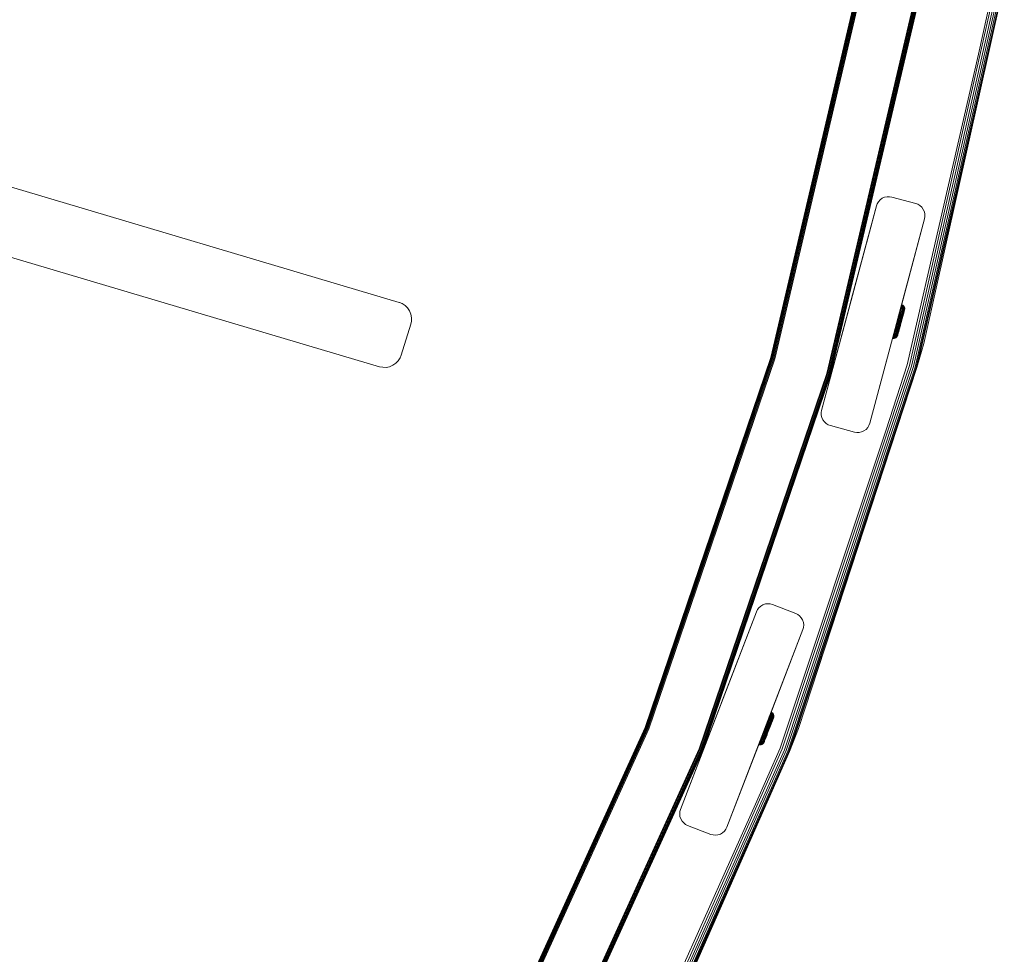
# Model space of a CAD drawing. Units: millimetres. Extents: x -1215 to 578302, y -3328 to 596964.
# Drawn here: x 5340 to 5736, y 5440 to 5815 of the extents above; entities that cross this region are included whole.
import ezdxf

# ---------------------------------------------------------------- set-up
doc = ezdxf.new("R2010")
doc.units = ezdxf.units.MM
doc.layers.add('Контур', color=7, linetype='Continuous', lineweight=15)

msp = doc.modelspace()

# ---------------------------------------------------------------- linework, layer by layer
at = {"layer": 'Контур'}
for p, q in [((5492.615, 5701.743), (5026.646, 5840.017)), ((5732.617, 5830.584), (5697.571, 5676.377)), ((5733.499, 5830.428), (5698.433, 5676.137)), ((5734.286, 5830.288), (5699.203, 5675.923)), ((5734.926, 5830.175), (5699.829, 5675.749)), ((5735.382, 5830.094), (5700.276, 5675.624)), ((5735.646, 5830.047), (5700.534, 5675.553)), ((5703.274, 5685.202), (5735.646, 5830.047)), ((5725.3, 5801.441), (5731.701, 5830.747)), ((5676.852, 5828.446), (5641.857, 5679.566)), ((5676.885, 5828.44), (5641.889, 5679.557)), ((5676.99, 5828.42), (5641.992, 5679.528)), ((5677.173, 5828.386), (5642.171, 5679.477)), ((5677.428, 5828.339), (5642.42, 5679.405)), ((5677.743, 5828.281), (5642.727, 5679.317)), ((5678.095, 5828.216), (5643.071, 5679.219)), ((5643.429, 5679.116), (5678.461, 5828.148)), ((5699.826, 5824.194), (5664.319, 5673.138)), ((5700.192, 5824.127), (5664.677, 5673.035)), ((5700.545, 5824.061), (5665.021, 5672.937)), ((5700.858, 5824.003), (5665.328, 5672.849)), ((5701.115, 5823.956), (5665.579, 5672.777)), ((5701.296, 5823.922), (5665.757, 5672.726)), ((5665.859, 5672.697), (5701.401, 5823.903)), ((5665.891, 5672.688), (5701.434, 5823.897)), ((5018.713, 5814.207), (5484.769, 5675.907)), ((5725.3, 5801.441), (5696.674, 5676.627)), ((5684.608, 5741.321), (5685.108, 5742.151)), ((5685.108, 5742.151), (5684.608, 5741.322)), ((5685.787, 5742.896), (5685.108, 5742.151)), ((5685.787, 5742.896), (5685.108, 5742.151)), ((5685.108, 5742.151), (5685.108, 5742.151)), ((5686.622, 5743.5), (5685.787, 5742.896)), ((5686.622, 5743.5), (5685.787, 5742.896)), ((5685.787, 5742.896), (5685.787, 5742.896)), ((5687.562, 5743.921), (5686.622, 5743.5)), ((5687.562, 5743.921), (5686.622, 5743.5)), ((5686.622, 5743.5), (5686.622, 5743.5)), ((5688.547, 5744.137), (5687.562, 5743.921)), ((5688.547, 5744.137), (5687.562, 5743.921)), ((5687.562, 5743.921), (5687.562, 5743.921)), ((5689.515, 5744.155), (5688.547, 5744.137)), ((5689.515, 5744.155), (5688.547, 5744.137)), ((5688.547, 5744.137), (5688.547, 5744.137)), ((5689.515, 5744.155), (5689.515, 5744.155)), ((5689.515, 5744.155), (5690.416, 5744)), ((5690.416, 5744), (5689.515, 5744.155)), ((5700.076, 5741.412), (5690.416, 5744)), ((5700.076, 5741.412), (5690.416, 5744)), ((5662.293, 5658.361), (5684.292, 5740.464)), ((5684.292, 5740.464), (5672.651, 5697.022)), ((5684.292, 5740.464), (5673.626, 5700.657)), ((5684.292, 5740.464), (5673.788, 5701.262)), ((5684.292, 5740.464), (5674.05, 5702.242)), ((5684.292, 5740.464), (5674.05, 5702.242)), ((5684.292, 5740.464), (5680.377, 5725.853)), ((5684.608, 5741.322), (5684.292, 5740.464)), ((5684.608, 5741.321), (5684.292, 5740.464)), ((5684.608, 5741.321), (5684.608, 5741.322)), ((5700.933, 5741.095), (5700.076, 5741.412)), ((5700.076, 5741.412), (5700.933, 5741.096)), ((5700.933, 5741.096), (5701.763, 5740.596)), ((5700.933, 5741.095), (5700.933, 5741.096)), ((5700.933, 5741.095), (5701.763, 5740.596)), ((5701.763, 5740.596), (5702.507, 5739.916)), ((5701.763, 5740.596), (5701.763, 5740.596)), ((5701.763, 5740.596), (5702.507, 5739.916)), ((5702.507, 5739.916), (5703.112, 5739.082)), ((5702.507, 5739.916), (5702.507, 5739.916)), ((5702.507, 5739.916), (5703.112, 5739.082)), ((5703.112, 5739.082), (5703.532, 5738.142)), ((5703.112, 5739.082), (5703.112, 5739.082)), ((5703.112, 5739.082), (5703.532, 5738.142)), ((5703.532, 5738.142), (5703.748, 5737.157)), ((5703.532, 5738.142), (5703.749, 5737.157)), ((5703.532, 5738.142), (5703.532, 5738.142)), ((5681.611, 5653.184), (5703.611, 5735.288)), ((5693.659, 5698.144), (5703.611, 5735.288)), ((5693.896, 5699.028), (5703.611, 5735.288)), ((5703.611, 5735.288), (5703.766, 5736.188)), ((5703.748, 5737.157), (5703.766, 5736.188)), ((5703.748, 5737.157), (5703.749, 5737.157)), ((5703.749, 5737.157), (5703.766, 5736.188)), ((5703.766, 5736.188), (5703.766, 5736.188)), ((5674.05, 5702.242), (5674.031, 5702.171)), ((5492.704, 5701.716), (5492.615, 5701.743)), ((5492.704, 5701.716), (5493.884, 5701.226)), ((5495.017, 5700.481), (5493.884, 5701.226)), ((5496.022, 5699.488), (5495.017, 5700.481)), ((5496.82, 5698.287), (5496.022, 5699.488)), ((5497.356, 5696.949), (5496.82, 5698.287)), ((5673.626, 5700.657), (5662.293, 5658.361)), ((5673.788, 5701.262), (5673.626, 5700.657)), ((5693.696, 5698.284), (5693.567, 5697.801)), ((5693.717, 5698.363), (5694.011, 5698.265)), ((5693.856, 5698.882), (5694.15, 5698.782)), ((5694.011, 5698.265), (5693.861, 5697.706)), ((5693.982, 5699.35), (5693.866, 5698.919)), ((5693.935, 5699.176), (5694.092, 5699.76)), ((5694.092, 5699.76), (5693.982, 5699.35)), ((5693.982, 5699.35), (5694.275, 5699.249)), ((5694.15, 5698.782), (5694.011, 5698.265)), ((5694.186, 5700.107), (5694.092, 5699.76)), ((5694.092, 5699.76), (5694.385, 5699.657)), ((5694.11, 5699.826), (5694.26, 5700.387)), ((5694.275, 5699.249), (5694.15, 5698.782)), ((5694.303, 5698.128), (5694.154, 5697.576)), ((5694.26, 5700.387), (5694.186, 5700.107)), ((5694.186, 5700.107), (5694.478, 5700.002)), ((5694.318, 5700.601), (5694.26, 5700.387)), ((5694.385, 5699.657), (5694.275, 5699.249)), ((5694.44, 5698.638), (5694.303, 5698.128)), ((5694.358, 5700.749), (5694.318, 5700.601)), ((5694.381, 5700.835), (5694.358, 5700.749)), ((5694.389, 5700.862), (5694.381, 5700.835)), ((5694.478, 5700.002), (5694.385, 5699.657)), ((5694.679, 5700.755), (5694.389, 5700.862)), ((5694.563, 5699.098), (5694.44, 5698.638)), ((5694.552, 5700.282), (5694.478, 5700.002)), ((5694.609, 5700.495), (5694.552, 5700.282)), ((5694.671, 5699.501), (5694.563, 5699.098)), ((5694.705, 5698.452), (5694.57, 5697.953)), ((5694.65, 5700.642), (5694.609, 5700.495)), ((5694.672, 5700.727), (5694.65, 5700.642)), ((5694.762, 5699.842), (5694.671, 5699.501)), ((5694.679, 5700.755), (5694.672, 5700.727)), ((5694.961, 5700.585), (5694.679, 5700.755)), ((5694.826, 5698.901), (5694.705, 5698.452)), ((5694.837, 5700.118), (5694.762, 5699.842)), ((5694.927, 5698.23), (5694.797, 5697.748)), ((5694.931, 5699.295), (5694.826, 5698.901)), ((5694.893, 5700.328), (5694.837, 5700.118)), ((5694.932, 5700.474), (5694.893, 5700.328)), ((5695.043, 5698.665), (5694.927, 5698.23)), ((5695.02, 5699.628), (5694.931, 5699.295)), ((5694.954, 5700.558), (5694.932, 5700.474)), ((5694.961, 5700.585), (5694.954, 5700.558)), ((5695.215, 5700.353), (5694.961, 5700.585)), ((5695.093, 5699.898), (5695.02, 5699.628)), ((5695.145, 5699.046), (5695.043, 5698.665)), ((5695.202, 5698.404), (5695.09, 5697.987)), ((5695.148, 5700.103), (5695.093, 5699.898)), ((5695.232, 5699.368), (5695.145, 5699.046)), ((5695.186, 5700.245), (5695.148, 5700.103)), ((5695.208, 5700.327), (5695.186, 5700.245)), ((5695.293, 5698.135), (5695.187, 5697.739)), ((5695.3, 5698.769), (5695.202, 5698.404)), ((5695.215, 5700.353), (5695.208, 5700.327)), ((5695.42, 5700.07), (5695.215, 5700.353)), ((5695.302, 5699.629), (5695.232, 5699.368)), ((5695.386, 5698.482), (5695.293, 5698.135)), ((5695.382, 5699.078), (5695.3, 5698.769)), ((5695.355, 5699.827), (5695.302, 5699.629)), ((5695.317, 5697.874), (5695.405, 5698.203)), ((5695.392, 5699.965), (5695.355, 5699.827)), ((5695.366, 5697.945), (5695.436, 5698.208)), ((5695.449, 5699.328), (5695.382, 5699.078)), ((5695.465, 5698.776), (5695.386, 5698.482)), ((5695.413, 5700.044), (5695.392, 5699.965)), ((5695.59, 5698.78), (5695.399, 5698.067)), ((5695.405, 5698.203), (5695.48, 5698.481)), ((5695.406, 5698.096), (5695.493, 5698.42)), ((5695.42, 5700.07), (5695.413, 5700.044)), ((5695.563, 5699.75), (5695.42, 5700.07)), ((5695.501, 5699.518), (5695.449, 5699.328)), ((5695.529, 5699.013), (5695.465, 5698.776)), ((5695.48, 5698.481), (5695.541, 5698.705)), ((5695.493, 5698.42), (5695.536, 5698.582)), ((5695.536, 5699.649), (5695.501, 5699.518)), ((5695.507, 5698.474), (5695.567, 5698.694)), ((5695.577, 5699.194), (5695.529, 5699.013)), ((5695.563, 5699.75), (5695.536, 5699.649)), ((5695.541, 5698.705), (5695.586, 5698.877)), ((5695.636, 5699.415), (5695.563, 5699.75)), ((5695.61, 5699.319), (5695.577, 5699.194)), ((5695.586, 5698.877), (5695.618, 5698.995)), ((5695.59, 5698.78), (5695.642, 5699.086)), ((5695.636, 5699.415), (5695.61, 5699.319)), ((5695.642, 5699.086), (5695.618, 5698.995)), ((5695.642, 5699.086), (5695.636, 5699.415)), ((5497.307, 5692.952), (5497.575, 5694.203)), ((5497.604, 5695.558), (5497.356, 5696.949)), ((5497.575, 5694.203), (5497.604, 5695.558)), ((5672.651, 5697.022), (5662.293, 5658.361)), ((5662.293, 5658.361), (5672.401, 5696.088)), ((5672.401, 5696.088), (5662.293, 5658.361)), ((5672.401, 5696.088), (5672.412, 5696.127)), ((5672.694, 5697.181), (5672.651, 5697.022)), ((5693.036, 5694.626), (5692.874, 5694.021)), ((5693.074, 5695.961), (5693.012, 5695.734)), ((5693.202, 5695.246), (5693.036, 5694.626)), ((5693.242, 5696.59), (5693.074, 5695.961)), ((5693.339, 5694.536), (5693.179, 5693.939)), ((5693.37, 5695.874), (5693.202, 5695.246)), ((5693.398, 5697.173), (5693.242, 5696.59)), ((5693.504, 5695.148), (5693.339, 5694.536)), ((5693.538, 5696.5), (5693.37, 5695.874)), ((5693.407, 5697.206), (5693.702, 5697.114)), ((5693.567, 5697.801), (5693.413, 5697.227)), ((5693.629, 5694.443), (5693.473, 5693.86)), ((5693.475, 5697.457), (5693.485, 5697.496)), ((5693.67, 5695.768), (5693.504, 5695.148)), ((5693.702, 5697.114), (5693.538, 5696.5)), ((5693.567, 5697.801), (5693.861, 5697.706)), ((5693.79, 5695.042), (5693.629, 5694.443)), ((5693.836, 5696.385), (5693.67, 5695.768)), ((5693.861, 5697.706), (5693.702, 5697.114)), ((5693.887, 5694.354), (5693.735, 5693.79)), ((5693.953, 5695.647), (5693.79, 5695.042)), ((5693.998, 5696.991), (5693.836, 5696.385)), ((5694.042, 5694.932), (5693.887, 5694.354)), ((5693.949, 5693.732), (5694.242, 5694.827)), ((5694.114, 5696.25), (5693.953, 5695.647)), ((5694.154, 5697.576), (5693.998, 5696.991)), ((5694.199, 5695.518), (5694.042, 5694.932)), ((5694.38, 5694.733), (5694.102, 5693.692)), ((5694.273, 5696.842), (5694.114, 5696.25)), ((5694.19, 5693.668), (5694.453, 5694.654)), ((5694.356, 5696.101), (5694.199, 5695.518)), ((5694.216, 5693.661), (5694.467, 5694.592)), ((5694.242, 5694.827), (5694.393, 5695.388)), ((5694.426, 5697.413), (5694.273, 5696.842)), ((5694.509, 5696.674), (5694.356, 5696.101)), ((5694.524, 5695.266), (5694.38, 5694.733)), ((5694.544, 5695.948), (5694.393, 5695.388)), ((5694.57, 5697.953), (5694.426, 5697.413)), ((5694.453, 5694.654), (5694.589, 5695.159)), ((5694.467, 5694.592), (5694.595, 5695.069)), ((5694.483, 5694.651), (5694.479, 5694.639)), ((5694.531, 5694.833), (5694.483, 5694.651)), ((5694.483, 5694.651), (5694.504, 5694.73)), ((5694.657, 5697.226), (5694.509, 5696.674)), ((5694.667, 5695.798), (5694.524, 5695.266)), ((5694.531, 5694.833), (5694.543, 5694.878)), ((5694.69, 5696.496), (5694.544, 5695.948)), ((5694.589, 5695.159), (5694.724, 5695.662)), ((5694.595, 5695.069), (5694.722, 5695.545)), ((5694.607, 5695.116), (5695.366, 5697.945)), ((5694.64, 5695.239), (5694.737, 5695.601)), ((5694.797, 5697.748), (5694.657, 5697.226)), ((5694.806, 5696.32), (5694.667, 5695.798)), ((5694.673, 5695.364), (5694.848, 5696.012)), ((5694.832, 5697.025), (5694.69, 5696.496)), ((5694.724, 5695.662), (5694.856, 5696.156)), ((5694.942, 5696.824), (5694.806, 5696.32)), ((5694.966, 5697.525), (5694.832, 5697.025)), ((5694.848, 5696.012), (5694.968, 5696.462)), ((5694.856, 5696.156), (5694.984, 5696.633)), ((5695.068, 5697.299), (5694.942, 5696.824)), ((5695.09, 5697.987), (5694.966, 5697.525)), ((5694.968, 5696.462), (5695.082, 5696.887)), ((5694.984, 5696.633), (5695.105, 5697.083)), ((5695.187, 5697.739), (5695.068, 5697.299)), ((5695.082, 5696.887), (5695.187, 5697.28)), ((5695.105, 5697.083), (5695.216, 5697.499)), ((5695.216, 5697.499), (5695.317, 5697.874)), ((5493.444, 5680.538), (5497.307, 5692.952)), ((5681.611, 5653.184), (5691.816, 5691.266)), ((5691.584, 5690.401), (5691.885, 5690.336)), ((5691.885, 5690.336), (5691.735, 5689.777)), ((5691.743, 5690.996), (5692.044, 5690.928)), ((5692.044, 5690.928), (5691.885, 5690.336)), ((5692.208, 5691.542), (5692.044, 5690.928)), ((5692.203, 5690.302), (5692.056, 5689.75)), ((5692.36, 5690.887), (5692.203, 5690.302)), ((5692.377, 5692.168), (5692.208, 5691.542)), ((5692.523, 5691.493), (5692.36, 5690.887)), ((5692.52, 5690.307), (5692.376, 5689.767)), ((5692.545, 5692.796), (5692.377, 5692.168)), ((5692.673, 5690.878), (5692.52, 5690.307)), ((5692.688, 5692.11), (5692.523, 5691.493)), ((5692.711, 5693.416), (5692.545, 5692.796)), ((5692.832, 5691.47), (5692.673, 5690.878)), ((5692.814, 5690.353), (5692.673, 5689.831)), ((5692.854, 5692.73), (5692.688, 5692.11)), ((5692.874, 5694.021), (5692.711, 5693.416)), ((5692.962, 5690.905), (5692.814, 5690.353)), ((5692.993, 5692.073), (5692.832, 5691.47)), ((5693.019, 5693.342), (5692.854, 5692.73)), ((5693.065, 5690.44), (5692.931, 5689.94)), ((5693.115, 5691.478), (5692.962, 5690.905)), ((5693.156, 5692.679), (5692.993, 5692.073)), ((5693.179, 5693.939), (5693.019, 5693.342)), ((5693.208, 5690.969), (5693.065, 5690.44)), ((5693.903, 5692.488), (5693.068, 5689.376)), ((5693.272, 5692.062), (5693.115, 5691.478)), ((5693.261, 5690.56), (5693.134, 5690.084)), ((5693.317, 5693.277), (5693.156, 5692.679)), ((5693.162, 5689.837), (5693.273, 5690.253)), ((5693.355, 5691.517), (5693.208, 5690.969)), ((5693.396, 5690.602), (5693.246, 5690.041)), ((5693.396, 5691.063), (5693.261, 5690.56)), ((5693.429, 5692.647), (5693.272, 5692.062)), ((5693.273, 5690.253), (5693.394, 5690.703)), ((5693.473, 5693.86), (5693.317, 5693.277)), ((5693.351, 5690.434), (5693.466, 5690.86)), ((5693.505, 5692.077), (5693.355, 5691.517)), ((5693.394, 5690.703), (5693.522, 5691.18)), ((5693.536, 5691.585), (5693.396, 5691.063)), ((5693.584, 5693.225), (5693.429, 5692.647)), ((5693.824, 5692.197), (5693.466, 5690.86)), ((5693.655, 5692.637), (5693.505, 5692.077)), ((5693.522, 5691.18), (5693.654, 5691.674)), ((5693.679, 5692.117), (5693.536, 5691.585)), ((5693.735, 5693.79), (5693.584, 5693.225)), ((5693.584, 5693.225), (5693.655, 5692.637)), ((5693.585, 5691.309), (5693.711, 5691.776)), ((5693.654, 5691.674), (5693.789, 5692.177)), ((5693.949, 5693.732), (5693.655, 5692.637)), ((5693.822, 5692.65), (5693.679, 5692.117)), ((5693.711, 5691.776), (5693.839, 5692.252)), ((5693.789, 5692.177), (5693.925, 5692.682)), ((5694.102, 5693.692), (5693.822, 5692.65)), ((5694.078, 5693.145), (5693.839, 5692.252)), ((5693.91, 5692.518), (5693.903, 5692.488)), ((5694.011, 5692.894), (5693.92, 5692.555)), ((5693.925, 5692.682), (5694.19, 5693.668)), ((5694.078, 5693.145), (5694.011, 5692.894)), ((5694.148, 5693.406), (5694.078, 5693.145)), ((5694.148, 5693.406), (5694.216, 5693.661)), ((5690.763, 5687.34), (5691.067, 5687.287)), ((5690.966, 5688.095), (5691.268, 5688.04)), ((5691.059, 5688.442), (5691.361, 5688.385)), ((5691.067, 5687.287), (5691.074, 5687.315)), ((5691.067, 5687.287), (5691.397, 5687.293)), ((5691.098, 5687.4), (5691.074, 5687.315)), ((5691.137, 5687.547), (5691.098, 5687.4)), ((5691.194, 5687.76), (5691.137, 5687.547)), ((5691.169, 5688.852), (5691.471, 5688.793)), ((5691.268, 5688.04), (5691.194, 5687.76)), ((5691.361, 5688.385), (5691.268, 5688.04)), ((5691.294, 5689.32), (5691.597, 5689.26)), ((5691.471, 5688.793), (5691.361, 5688.385)), ((5691.397, 5687.293), (5691.731, 5687.367)), ((5691.397, 5687.293), (5691.404, 5687.32)), ((5691.404, 5687.32), (5691.426, 5687.404)), ((5691.465, 5687.55), (5691.426, 5687.404)), ((5691.433, 5689.839), (5691.735, 5689.777)), ((5691.521, 5687.76), (5691.465, 5687.55)), ((5691.597, 5689.26), (5691.471, 5688.793)), ((5691.596, 5688.036), (5691.521, 5687.76)), ((5691.687, 5688.377), (5691.596, 5688.036)), ((5691.735, 5689.777), (5691.597, 5689.26)), ((5691.795, 5688.78), (5691.687, 5688.377)), ((5691.731, 5687.367), (5692.051, 5687.51)), ((5691.731, 5687.367), (5691.738, 5687.393)), ((5691.738, 5687.393), (5691.76, 5687.475)), ((5691.798, 5687.617), (5691.76, 5687.475)), ((5691.919, 5689.24), (5691.795, 5688.78)), ((5691.853, 5687.823), (5691.798, 5687.617)), ((5691.926, 5688.092), (5691.853, 5687.823)), ((5692.056, 5689.75), (5691.919, 5689.24)), ((5692.015, 5688.425), (5691.926, 5688.092)), ((5692.12, 5688.819), (5692.015, 5688.425)), ((5692.335, 5687.715), (5692.051, 5687.51)), ((5692.051, 5687.51), (5692.058, 5687.535)), ((5692.058, 5687.535), (5692.079, 5687.614)), ((5692.079, 5687.614), (5692.116, 5687.752)), ((5692.169, 5687.951), (5692.116, 5687.752)), ((5692.241, 5689.269), (5692.12, 5688.819)), ((5692.239, 5688.211), (5692.169, 5687.951)), ((5692.326, 5688.533), (5692.239, 5688.211)), ((5692.376, 5689.767), (5692.241, 5689.269)), ((5692.428, 5688.914), (5692.326, 5688.533)), ((5692.335, 5687.715), (5692.566, 5687.968)), ((5692.335, 5687.715), (5692.362, 5687.815)), ((5692.362, 5687.815), (5692.398, 5687.947)), ((5692.448, 5688.137), (5692.398, 5687.947)), ((5692.544, 5689.349), (5692.428, 5688.914)), ((5692.515, 5688.387), (5692.448, 5688.137)), ((5692.598, 5688.696), (5692.515, 5688.387)), ((5692.673, 5689.831), (5692.544, 5689.349)), ((5692.566, 5687.968), (5692.736, 5688.25)), ((5692.566, 5687.968), (5692.592, 5688.064)), ((5692.592, 5688.064), (5692.626, 5688.189)), ((5692.695, 5689.061), (5692.598, 5688.696)), ((5692.673, 5688.37), (5692.626, 5688.189)), ((5692.738, 5688.608), (5692.673, 5688.37)), ((5692.808, 5689.477), (5692.695, 5689.061)), ((5692.736, 5688.25), (5692.843, 5688.542)), ((5692.736, 5688.25), (5692.76, 5688.341)), ((5692.816, 5688.901), (5692.738, 5688.608)), ((5692.76, 5688.341), (5692.792, 5688.459)), ((5692.792, 5688.459), (5692.838, 5688.631)), ((5692.931, 5689.94), (5692.808, 5689.477)), ((5692.909, 5689.248), (5692.816, 5688.901)), ((5692.838, 5688.631), (5692.898, 5688.855)), ((5692.843, 5688.542), (5692.866, 5688.627)), ((5692.866, 5688.627), (5692.897, 5688.739)), ((5693.045, 5689.29), (5692.897, 5688.739)), ((5692.898, 5688.855), (5692.973, 5689.133)), ((5693.015, 5689.644), (5692.909, 5689.248)), ((5692.94, 5688.901), (5692.997, 5689.113)), ((5692.973, 5689.133), (5693.06, 5689.462)), ((5692.997, 5689.113), (5693.068, 5689.376)), ((5693.134, 5690.084), (5693.015, 5689.644)), ((5693.06, 5689.462), (5693.162, 5689.837)), ((5693.151, 5689.686), (5693.246, 5690.041)), ((5703.274, 5685.202), (5700.534, 5675.553)), ((5492.271, 5678.301), (5491.293, 5677.284)), ((5492.998, 5679.441), (5492.271, 5678.301)), ((5493.444, 5680.538), (5492.998, 5679.441)), ((5641.857, 5679.566), (5591.359, 5531.1)), ((5641.889, 5679.557), (5591.389, 5531.088)), ((5641.992, 5679.528), (5591.489, 5531.049)), ((5642.171, 5679.477), (5591.661, 5530.98)), ((5642.42, 5679.405), (5591.903, 5530.885)), ((5642.727, 5679.317), (5592.201, 5530.767)), ((5643.071, 5679.219), (5592.534, 5530.635)), ((5592.88, 5530.498), (5643.429, 5679.116)), ((5484.769, 5675.907), (5486.027, 5675.657)), ((5487.384, 5675.646), (5486.027, 5675.657)), ((5488.772, 5675.914), (5487.384, 5675.646)), ((5490.104, 5676.468), (5488.772, 5675.914)), ((5491.293, 5677.284), (5490.104, 5676.468)), ((5697.571, 5676.377), (5646.492, 5522.479)), ((5698.433, 5676.137), (5647.327, 5522.155)), ((5699.203, 5675.923), (5648.071, 5521.867)), ((5699.829, 5675.749), (5648.677, 5521.632)), ((5700.276, 5675.624), (5649.11, 5521.465)), ((5700.534, 5675.553), (5649.359, 5521.368)), ((5653.032, 5530.702), (5700.534, 5675.553)), ((5688.23, 5650.521), (5696.674, 5676.627)), ((5664.319, 5673.138), (5613.082, 5522.5)), ((5664.677, 5673.035), (5613.428, 5522.363)), ((5665.021, 5672.937), (5613.761, 5522.231)), ((5665.328, 5672.849), (5614.059, 5522.113)), ((5665.579, 5672.777), (5614.301, 5522.018)), ((5665.757, 5672.726), (5614.473, 5521.95)), ((5614.573, 5521.91), (5665.859, 5672.697)), ((5614.603, 5521.898), (5665.891, 5672.688)), ((5662.138, 5657.46), (5662.293, 5658.361)), ((5662.293, 5658.361), (5662.138, 5657.46)), ((5662.138, 5657.46), (5662.156, 5656.492)), ((5662.138, 5657.46), (5662.138, 5657.46)), ((5662.156, 5656.492), (5662.372, 5655.507)), ((5662.293, 5658.361), (5662.293, 5658.361)), ((5662.372, 5655.507), (5662.792, 5654.566)), ((5662.792, 5654.566), (5663.396, 5653.732)), ((5663.396, 5653.732), (5664.141, 5653.052)), ((5664.141, 5653.052), (5664.971, 5652.553)), ((5665.828, 5652.237), (5664.971, 5652.553)), ((5665.828, 5652.237), (5675.487, 5649.649)), ((5680.116, 5650.752), (5679.281, 5650.148)), ((5680.116, 5650.752), (5679.282, 5650.148)), ((5680.796, 5651.497), (5680.116, 5650.752)), ((5681.295, 5652.327), (5680.796, 5651.497)), ((5681.611, 5653.184), (5681.295, 5652.327)), ((5688.23, 5650.521), (5645.624, 5522.815)), ((5675.487, 5649.649), (5676.388, 5649.494)), ((5677.356, 5649.511), (5676.388, 5649.494)), ((5678.341, 5649.728), (5677.356, 5649.511)), ((5679.281, 5650.148), (5678.341, 5649.728)), ((5679.282, 5650.148), (5678.604, 5649.845)), ((5679.281, 5650.148), (5679.282, 5650.148)), ((5637.808, 5579.827), (5637.053, 5579.157)), ((5638.7, 5580.34), (5637.808, 5579.827)), ((5639.679, 5580.66), (5638.7, 5580.34)), ((5640.681, 5580.772), (5639.679, 5580.66)), ((5640.681, 5580.772), (5639.679, 5580.66)), ((5640.681, 5580.772), (5640.681, 5580.772)), ((5641.647, 5580.689), (5640.681, 5580.772)), ((5641.647, 5580.689), (5640.681, 5580.772)), ((5642.526, 5580.44), (5641.647, 5580.689)), ((5651.862, 5576.857), (5642.526, 5580.44)), ((5605.604, 5498.21), (5636.066, 5577.564)), ((5636.066, 5577.564), (5621.521, 5539.675)), ((5636.066, 5577.564), (5622.068, 5541.1)), ((5636.47, 5578.384), (5636.066, 5577.564)), ((5636.47, 5578.384), (5637.053, 5579.157)), ((5652.681, 5576.453), (5651.862, 5576.857)), ((5652.681, 5576.453), (5653.455, 5575.869)), ((5652.681, 5576.453), (5653.453, 5575.869)), ((5653.453, 5575.869), (5654.124, 5575.115)), ((5653.453, 5575.869), (5653.455, 5575.869)), ((5653.455, 5575.869), (5654.124, 5575.115)), ((5654.124, 5575.115), (5654.638, 5574.223)), ((5654.638, 5574.223), (5654.957, 5573.244)), ((5654.638, 5574.223), (5654.957, 5573.243)), ((5654.957, 5573.244), (5655.07, 5572.241)), ((5654.957, 5573.243), (5654.957, 5573.244)), ((5654.957, 5573.243), (5655.07, 5572.241)), ((5655.07, 5572.241), (5654.985, 5571.276)), ((5624.276, 5491.043), (5654.738, 5570.397)), ((5654.738, 5570.397), (5639.435, 5530.531)), ((5654.738, 5570.397), (5639.735, 5531.315)), ((5654.738, 5570.397), (5640.762, 5533.987)), ((5654.738, 5570.397), (5654.985, 5571.276)), ((5622.068, 5541.1), (5622.06, 5541.078)), ((5621.521, 5539.675), (5605.604, 5498.21)), ((5640.93, 5534.412), (5641.84, 5536.772)), ((5641.421, 5535.685), (5641.607, 5536.166)), ((5641.607, 5536.166), (5641.454, 5535.77)), ((5641.736, 5536.501), (5641.607, 5536.166)), ((5641.607, 5536.166), (5641.887, 5536.032)), ((5641.887, 5536.032), (5641.735, 5535.638)), ((5641.84, 5536.772), (5641.736, 5536.501)), ((5641.736, 5536.501), (5642.015, 5536.366)), ((5641.92, 5536.978), (5641.84, 5536.772)), ((5641.863, 5536.831), (5642.017, 5537.23)), ((5642.015, 5536.366), (5641.887, 5536.032)), ((5641.975, 5537.121), (5641.92, 5536.978)), ((5642.007, 5537.204), (5641.975, 5537.121)), ((5642.017, 5537.23), (5642.007, 5537.204)), ((5642.119, 5536.636), (5642.015, 5536.366)), ((5642.295, 5537.093), (5642.017, 5537.23)), ((5642.199, 5536.842), (5642.119, 5536.636)), ((5642.282, 5536.177), (5642.155, 5535.847)), ((5642.254, 5536.984), (5642.199, 5536.842)), ((5642.285, 5537.066), (5642.254, 5536.984)), ((5642.384, 5536.443), (5642.282, 5536.177)), ((5642.295, 5537.093), (5642.285, 5537.066)), ((5642.557, 5536.894), (5642.295, 5537.093)), ((5642.462, 5536.646), (5642.384, 5536.443)), ((5642.515, 5535.936), (5642.391, 5535.615)), ((5642.517, 5536.787), (5642.462, 5536.646)), ((5642.616, 5536.197), (5642.515, 5535.936)), ((5642.548, 5536.868), (5642.517, 5536.787)), ((5642.557, 5536.894), (5642.548, 5536.868)), ((5642.786, 5536.637), (5642.557, 5536.894)), ((5642.692, 5536.395), (5642.616, 5536.197)), ((5642.745, 5536.533), (5642.692, 5536.395)), ((5642.776, 5536.612), (5642.745, 5536.533)), ((5642.786, 5536.637), (5642.776, 5536.612)), ((5642.959, 5536.333), (5642.786, 5536.637)), ((5642.869, 5536.099), (5642.796, 5535.907)), ((5642.92, 5536.232), (5642.869, 5536.099)), ((5642.951, 5536.309), (5642.92, 5536.232)), ((5642.959, 5536.333), (5642.951, 5536.309)), ((5643.068, 5536), (5642.959, 5536.333)), ((5643.068, 5536), (5643.03, 5535.903)), ((5643.106, 5535.66), (5643.068, 5536)), ((5639.581, 5530.912), (5640.394, 5533.03)), ((5639.777, 5531.419), (5640.192, 5532.496)), ((5640.192, 5532.496), (5639.957, 5531.887)), ((5640.426, 5533.103), (5640.192, 5532.496)), ((5640.241, 5532.623), (5640.877, 5534.273)), ((5640.479, 5532.377), (5640.244, 5531.771)), ((5640.32, 5532.829), (5640.877, 5534.273)), ((5640.76, 5533.984), (5640.394, 5533.03)), ((5640.459, 5533.201), (5640.394, 5533.03)), ((5640.656, 5533.699), (5640.426, 5533.103)), ((5640.711, 5532.982), (5640.479, 5532.377)), ((5640.764, 5532.24), (5640.534, 5531.642)), ((5640.877, 5534.273), (5640.656, 5533.699)), ((5640.656, 5533.699), (5640.94, 5533.575)), ((5640.94, 5533.575), (5640.711, 5532.982)), ((5640.755, 5533.972), (5640.762, 5533.987)), ((5640.994, 5532.837), (5640.764, 5532.24)), ((5641.033, 5532.09), (5640.807, 5531.506)), ((5641.087, 5534.816), (5640.877, 5534.273)), ((5640.877, 5534.273), (5641.16, 5534.147)), ((5641.16, 5534.147), (5640.94, 5533.575)), ((5640.979, 5534.537), (5641.279, 5535.317)), ((5641.22, 5533.423), (5640.994, 5532.837)), ((5641.257, 5532.673), (5641.033, 5532.09)), ((5641.279, 5535.317), (5641.087, 5534.816)), ((5641.087, 5534.816), (5641.369, 5534.688)), ((5641.369, 5534.688), (5641.16, 5534.147)), ((5641.438, 5533.987), (5641.22, 5533.423)), ((5641.478, 5533.245), (5641.257, 5532.673)), ((5641.482, 5532.5), (5641.265, 5531.936)), ((5641.454, 5535.77), (5641.279, 5535.317)), ((5641.279, 5535.317), (5641.561, 5535.187)), ((5641.561, 5535.187), (5641.369, 5534.688)), ((5641.643, 5534.52), (5641.438, 5533.987)), ((5641.652, 5532.327), (5641.444, 5531.787)), ((5641.454, 5535.77), (5641.735, 5535.638)), ((5641.455, 5531.044), (5642.434, 5533.584)), ((5641.461, 5531.06), (5641.962, 5532.359)), ((5641.691, 5533.797), (5641.478, 5533.245)), ((5641.696, 5533.053), (5641.482, 5532.5)), ((5641.735, 5535.638), (5641.561, 5535.187)), ((5641.759, 5532.166), (5641.561, 5531.652)), ((5641.599, 5531.418), (5642.004, 5532.467)), ((5641.614, 5531.538), (5641.802, 5532.024)), ((5641.834, 5535.014), (5641.643, 5534.52)), ((5641.857, 5532.857), (5641.652, 5532.327)), ((5641.891, 5534.318), (5641.691, 5533.797)), ((5641.901, 5533.586), (5641.696, 5533.053)), ((5641.953, 5532.67), (5641.759, 5532.166)), ((5641.802, 5532.024), (5641.986, 5532.502)), ((5642.004, 5535.458), (5641.834, 5535.014)), ((5642.053, 5533.368), (5641.857, 5532.857)), ((5642.078, 5534.8), (5641.891, 5534.318)), ((5642.095, 5534.09), (5641.901, 5533.586)), ((5642.141, 5533.156), (5641.953, 5532.67)), ((5641.962, 5532.359), (5642.129, 5532.794)), ((5641.986, 5532.502), (5642.163, 5532.962)), ((5642.155, 5535.847), (5642.004, 5535.458)), ((5642.24, 5533.851), (5642.053, 5533.368)), ((5642.245, 5535.234), (5642.078, 5534.8)), ((5642.274, 5534.556), (5642.095, 5534.09)), ((5642.318, 5533.615), (5642.141, 5533.156)), ((5642.163, 5532.962), (5642.33, 5533.397)), ((5642.412, 5534.298), (5642.24, 5533.851)), ((5642.391, 5535.615), (5642.245, 5535.234)), ((5642.437, 5534.977), (5642.274, 5534.556)), ((5642.482, 5534.04), (5642.318, 5533.615)), ((5642.33, 5533.397), (5642.485, 5533.798)), ((5642.567, 5534.7), (5642.412, 5534.298)), ((5642.434, 5533.584), (5642.566, 5533.927)), ((5642.578, 5535.345), (5642.437, 5534.977)), ((5642.467, 5533.668), (5642.919, 5534.842)), ((5642.629, 5534.423), (5642.482, 5534.04)), ((5642.485, 5533.798), (5642.626, 5534.161)), ((5642.566, 5533.927), (5642.681, 5534.227)), ((5642.703, 5535.053), (5642.567, 5534.7)), ((5642.698, 5535.656), (5642.578, 5535.345)), ((5642.626, 5534.161), (5642.748, 5534.478)), ((5642.758, 5534.758), (5642.629, 5534.423)), ((5642.681, 5534.227), (5642.778, 5534.48)), ((5642.796, 5535.907), (5642.698, 5535.656)), ((5642.817, 5535.351), (5642.703, 5535.053)), ((5642.748, 5534.478), (5642.852, 5534.747)), ((5642.868, 5535.042), (5642.758, 5534.758)), ((5642.91, 5535.592), (5642.817, 5535.351)), ((5642.852, 5534.747), (5642.935, 5534.964)), ((5642.955, 5535.271), (5642.868, 5535.042)), ((5642.981, 5535.776), (5642.91, 5535.592)), ((5642.919, 5534.842), (5642.96, 5534.95)), ((5642.935, 5534.964), (5642.999, 5535.13)), ((5643.024, 5535.446), (5642.955, 5535.271)), ((5642.96, 5534.95), (5642.992, 5535.033)), ((5643.03, 5535.903), (5642.981, 5535.776)), ((5642.992, 5535.033), (5643.076, 5535.332)), ((5642.999, 5535.13), (5643.043, 5535.244)), ((5643.07, 5535.567), (5643.024, 5535.446)), ((5643.076, 5535.332), (5643.043, 5535.244)), ((5643.106, 5535.66), (5643.07, 5535.567)), ((5643.076, 5535.332), (5643.106, 5535.66)), ((5591.359, 5531.1), (5525.055, 5385.408)), ((5591.389, 5531.088), (5525.086, 5385.393)), ((5591.489, 5531.049), (5525.181, 5385.344)), ((5591.661, 5530.98), (5525.346, 5385.259)), ((5591.903, 5530.885), (5525.576, 5385.139)), ((5592.201, 5530.767), (5525.859, 5384.992)), ((5592.534, 5530.635), (5526.178, 5384.828)), ((5526.509, 5384.657), (5592.88, 5530.498)), ((5624.276, 5491.043), (5638.994, 5529.385)), ((5638.865, 5528.193), (5638.637, 5527.6)), ((5639.098, 5528.797), (5638.865, 5528.193)), ((5639.172, 5528.11), (5638.947, 5527.525)), ((5639.332, 5529.404), (5639.098, 5528.797)), ((5639.403, 5528.707), (5639.172, 5528.11)), ((5639.274, 5530.112), (5639.212, 5529.952)), ((5639.235, 5530.011), (5639.735, 5531.315)), ((5639.478, 5528.055), (5639.257, 5527.483)), ((5639.5, 5530.699), (5639.274, 5530.112)), ((5639.563, 5530.003), (5639.332, 5529.404)), ((5639.404, 5530.453), (5639.384, 5530.399)), ((5640.351, 5528.179), (5639.393, 5525.694)), ((5639.633, 5529.305), (5639.403, 5528.707)), ((5639.5, 5530.699), (5639.404, 5530.453)), ((5639.702, 5528.638), (5639.478, 5528.055)), ((5639.725, 5531.286), (5639.5, 5530.699)), ((5639.761, 5528.033), (5639.547, 5527.48)), ((5639.788, 5530.587), (5639.563, 5530.003)), ((5639.861, 5529.897), (5639.633, 5529.305)), ((5639.691, 5531.197), (5639.69, 5531.194)), ((5639.691, 5531.197), (5639.696, 5531.21)), ((5639.928, 5529.223), (5639.702, 5528.638)), ((5639.957, 5531.887), (5639.725, 5531.286)), ((5639.745, 5531.34), (5639.735, 5531.315)), ((5639.978, 5528.597), (5639.761, 5528.033)), ((5640.014, 5531.172), (5639.788, 5530.587)), ((5640.003, 5528.047), (5639.799, 5527.517)), ((5640.083, 5530.474), (5639.861, 5529.897)), ((5640.15, 5529.801), (5639.928, 5529.223)), ((5640.195, 5529.162), (5639.978, 5528.597)), ((5640.191, 5528.095), (5639.995, 5527.591)), ((5640.211, 5528.587), (5640.003, 5528.047)), ((5640.244, 5531.771), (5640.014, 5531.172)), ((5640.328, 5528.121), (5640.043, 5527.381)), ((5640.305, 5531.051), (5640.083, 5530.474)), ((5640.133, 5527.694), (5640.316, 5528.171)), ((5640.368, 5530.364), (5640.15, 5529.801)), ((5640.388, 5528.609), (5640.191, 5528.095)), ((5640.411, 5529.721), (5640.195, 5529.162)), ((5640.21, 5527.816), (5640.385, 5528.267)), ((5640.42, 5529.129), (5640.211, 5528.587)), ((5640.534, 5531.642), (5640.305, 5531.051)), ((5640.316, 5528.171), (5640.504, 5528.657)), ((5640.585, 5530.928), (5640.368, 5530.364)), ((5640.385, 5528.267), (5640.562, 5528.726)), ((5640.587, 5529.124), (5640.388, 5528.609)), ((5640.621, 5530.266), (5640.411, 5529.721)), ((5640.411, 5529.721), (5640.42, 5529.129)), ((5640.828, 5530.187), (5640.42, 5529.129)), ((5640.504, 5528.657), (5640.692, 5529.145)), ((5640.991, 5529.841), (5640.562, 5528.726)), ((5640.801, 5529.347), (5640.562, 5528.726)), ((5640.807, 5531.506), (5640.585, 5530.928)), ((5640.974, 5530.13), (5640.587, 5529.124)), ((5640.831, 5530.812), (5640.621, 5530.266)), ((5640.692, 5529.145), (5641.06, 5530.097)), ((5640.813, 5529.379), (5640.801, 5529.347)), ((5640.828, 5530.187), (5641.235, 5531.245)), ((5641.046, 5531.37), (5640.831, 5530.812)), ((5641.362, 5531.136), (5640.974, 5530.13)), ((5640.991, 5529.841), (5641.085, 5530.087)), ((5641.265, 5531.936), (5641.046, 5531.37)), ((5641.06, 5530.097), (5641.426, 5531.05)), ((5641.085, 5530.087), (5641.433, 5530.987)), ((5641.181, 5530.334), (5641.085, 5530.087)), ((5641.181, 5530.334), (5641.433, 5530.987)), ((5641.278, 5530.585), (5641.181, 5530.334)), ((5641.235, 5531.245), (5641.444, 5531.787)), ((5641.278, 5530.585), (5641.397, 5530.894)), ((5641.561, 5531.652), (5641.362, 5531.136)), ((5641.426, 5531.05), (5641.614, 5531.538)), ((5641.433, 5530.987), (5641.61, 5531.448)), ((5641.455, 5531.044), (5641.442, 5531.011)), ((5641.599, 5531.418), (5641.595, 5531.408)), ((5653.032, 5530.702), (5649.359, 5521.368)), ((5624.276, 5491.043), (5638.201, 5527.318)), ((5624.276, 5491.043), (5637.671, 5525.936)), ((5624.276, 5491.043), (5636.991, 5524.165)), ((5636.991, 5524.165), (5624.276, 5491.043)), ((5636.991, 5524.165), (5637.282, 5524.082)), ((5637.271, 5524.894), (5637.561, 5524.809)), ((5637.282, 5524.082), (5637.291, 5524.109)), ((5637.282, 5524.082), (5637.609, 5524.053)), ((5637.323, 5524.191), (5637.291, 5524.109)), ((5637.378, 5524.333), (5637.323, 5524.191)), ((5637.457, 5524.539), (5637.378, 5524.333)), ((5637.4, 5525.23), (5637.689, 5525.143)), ((5637.561, 5524.809), (5637.457, 5524.539)), ((5637.552, 5525.626), (5637.842, 5525.537)), ((5637.689, 5525.143), (5637.561, 5524.809)), ((5637.609, 5524.053), (5637.949, 5524.091)), ((5637.609, 5524.053), (5637.619, 5524.079)), ((5637.619, 5524.079), (5637.65, 5524.16)), ((5637.705, 5524.301), (5637.65, 5524.16)), ((5637.842, 5525.537), (5637.689, 5525.143)), ((5637.783, 5524.504), (5637.705, 5524.301)), ((5637.726, 5526.078), (5638.015, 5525.988)), ((5637.886, 5524.771), (5637.783, 5524.504)), ((5638.015, 5525.988), (5637.842, 5525.537)), ((5638.013, 5525.1), (5637.886, 5524.771)), ((5637.918, 5526.58), (5638.208, 5526.487)), ((5637.949, 5524.091), (5638.283, 5524.199)), ((5637.949, 5524.091), (5637.96, 5524.116)), ((5637.96, 5524.116), (5637.991, 5524.196)), ((5638.043, 5524.333), (5637.991, 5524.196)), ((5638.163, 5525.489), (5638.013, 5525.1)), ((5638.208, 5526.487), (5638.015, 5525.988)), ((5638.12, 5524.532), (5638.043, 5524.333)), ((5638.22, 5524.792), (5638.12, 5524.532)), ((5638.127, 5527.123), (5638.417, 5527.028)), ((5638.334, 5525.934), (5638.163, 5525.489)), ((5638.417, 5527.028), (5638.208, 5526.487)), ((5638.344, 5525.114), (5638.22, 5524.792)), ((5638.587, 5524.374), (5638.283, 5524.199)), ((5638.283, 5524.199), (5638.292, 5524.224)), ((5638.292, 5524.224), (5638.322, 5524.301)), ((5638.322, 5524.301), (5638.373, 5524.434)), ((5638.524, 5526.427), (5638.334, 5525.934)), ((5638.49, 5525.494), (5638.344, 5525.114)), ((5638.347, 5527.697), (5638.637, 5527.6)), ((5638.447, 5524.625), (5638.373, 5524.434)), ((5638.637, 5527.6), (5638.417, 5527.028)), ((5638.544, 5524.877), (5638.447, 5524.625)), ((5638.659, 5525.928), (5638.49, 5525.494)), ((5638.729, 5526.96), (5638.524, 5526.427)), ((5638.665, 5525.188), (5638.544, 5524.877)), ((5638.587, 5524.374), (5638.843, 5524.601)), ((5638.587, 5524.374), (5638.624, 5524.471)), ((5638.624, 5524.471), (5638.673, 5524.598)), ((5638.844, 5526.41), (5638.659, 5525.928)), ((5638.806, 5525.556), (5638.665, 5525.188)), ((5638.744, 5524.782), (5638.673, 5524.598)), ((5638.947, 5527.525), (5638.729, 5526.96)), ((5638.837, 5525.023), (5638.744, 5524.782)), ((5638.967, 5525.976), (5638.806, 5525.556)), ((5638.952, 5525.321), (5638.837, 5525.023)), ((5638.843, 5524.601), (5639.042, 5524.863)), ((5638.843, 5524.601), (5638.879, 5524.693)), ((5639.044, 5526.931), (5638.844, 5526.41)), ((5638.879, 5524.693), (5638.926, 5524.814)), ((5638.993, 5524.989), (5638.926, 5524.814)), ((5639.088, 5525.674), (5638.952, 5525.321)), ((5639.148, 5526.442), (5638.967, 5525.976)), ((5639.082, 5525.219), (5638.993, 5524.989)), ((5639.042, 5524.863), (5639.18, 5525.142)), ((5639.042, 5524.863), (5639.076, 5524.951)), ((5639.257, 5527.483), (5639.044, 5526.931)), ((5639.076, 5524.951), (5639.12, 5525.065)), ((5639.191, 5525.502), (5639.082, 5525.219)), ((5639.243, 5526.076), (5639.088, 5525.674)), ((5639.12, 5525.065), (5639.183, 5525.231)), ((5639.342, 5526.946), (5639.148, 5526.442)), ((5639.278, 5525.397), (5639.18, 5525.142)), ((5639.183, 5525.231), (5639.268, 5525.448)), ((5639.32, 5525.838), (5639.191, 5525.502)), ((5639.415, 5526.523), (5639.243, 5526.076)), ((5639.253, 5525.333), (5639.314, 5525.489)), ((5639.268, 5525.448), (5639.371, 5525.717)), ((5639.314, 5525.489), (5639.393, 5525.694)), ((5639.468, 5526.22), (5639.32, 5525.838)), ((5639.547, 5527.48), (5639.342, 5526.946)), ((5639.371, 5525.717), (5639.494, 5526.034)), ((5639.601, 5527.006), (5639.415, 5526.523)), ((5639.631, 5526.645), (5639.468, 5526.22)), ((5639.494, 5526.034), (5639.633, 5526.396)), ((5639.799, 5527.517), (5639.601, 5527.006)), ((5639.808, 5527.105), (5639.631, 5526.645)), ((5639.633, 5526.396), (5639.788, 5526.799)), ((5639.738, 5526.59), (5639.884, 5526.97)), ((5639.788, 5526.799), (5639.955, 5527.233)), ((5639.995, 5527.591), (5639.808, 5527.105)), ((5639.884, 5526.97), (5640.043, 5527.381)), ((5639.955, 5527.233), (5640.133, 5527.694)), ((5613.082, 5522.5), (5545.809, 5374.678)), ((5613.428, 5522.363), (5546.14, 5374.507)), ((5613.761, 5522.231), (5546.458, 5374.342)), ((5614.059, 5522.113), (5546.742, 5374.195)), ((5614.301, 5522.018), (5546.973, 5374.076)), ((5614.473, 5521.95), (5547.138, 5373.991)), ((5547.233, 5373.941), (5614.573, 5521.91)), ((5547.263, 5373.926), (5614.603, 5521.898)), ((5646.492, 5522.479), (5579.049, 5371.328)), ((5647.327, 5522.155), (5579.848, 5370.923)), ((5648.071, 5521.867), (5580.56, 5370.561)), ((5648.677, 5521.632), (5581.139, 5370.267)), ((5649.11, 5521.465), (5581.553, 5370.057)), ((5649.359, 5521.368), (5581.792, 5369.936)), ((5586.379, 5378.855), (5649.359, 5521.368)), ((5635.701, 5500.227), (5645.624, 5522.815)), ((5635.701, 5500.227), (5578.219, 5371.75)), ((5605.357, 5497.331), (5605.272, 5496.366)), ((5605.604, 5498.21), (5605.357, 5497.331)), ((5605.272, 5496.366), (5605.385, 5495.364)), ((5605.385, 5495.364), (5605.704, 5494.385)), ((5605.704, 5494.385), (5606.218, 5493.492)), ((5606.218, 5493.492), (5606.889, 5492.738)), ((5606.889, 5492.738), (5607.661, 5492.154)), ((5608.48, 5491.75), (5607.661, 5492.154)), ((5608.48, 5491.75), (5617.816, 5488.167)), ((5622.534, 5488.78), (5621.642, 5488.267)), ((5622.535, 5488.78), (5621.642, 5488.267)), ((5623.289, 5489.45), (5622.534, 5488.78)), ((5622.534, 5488.78), (5622.535, 5488.78)), ((5623.289, 5489.45), (5622.535, 5488.78)), ((5623.872, 5490.223), (5623.289, 5489.45)), ((5624.276, 5491.043), (5623.872, 5490.223)), ((5617.816, 5488.167), (5618.695, 5487.919)), ((5619.661, 5487.835), (5618.695, 5487.919)), ((5620.663, 5487.947), (5619.661, 5487.835)), ((5621.642, 5488.267), (5620.663, 5487.947))]:
    msp.add_line(p, q, dxfattribs=at)

doc.saveas('drawing.dxf')
